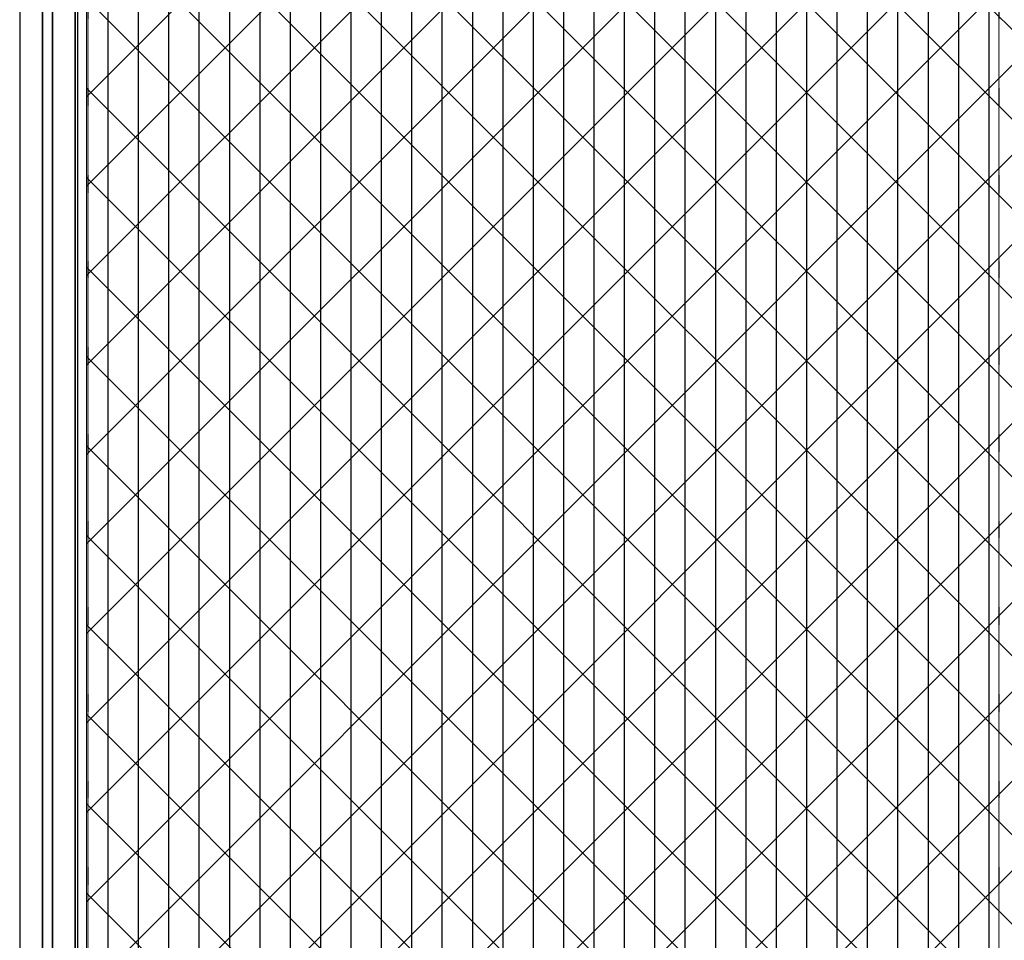
# Model space of a CAD drawing. Extents: x -79379 to 116302, y -38503 to 47548.
# Drawn here: x -56708 to -51765, y 5398 to 10019 of the extents above; entities that cross this region are included whole.
import ezdxf

# ---------------------------------------------------------------- set-up
doc = ezdxf.new("R2010")
doc.units = 0
doc.linetypes.add('X-3134-1A-L3-F$0$EDG-1DOT-2', pattern=[5, 2, -1.4, 0.2, -1.4])
doc.layers.add('A-DETL', color=2, linetype='CONTINUOUS', lineweight=13)
doc.layers.add('A-DETL-GENF-1', color=2, linetype='CONTINUOUS', lineweight=13)
for name, color, linetype in [('X-3134-1A-L3-F$0$ARCH.FLOOR', 11, 'CONTINUOUS'), ('X-3134-1A-L3-F$0$ARCH.ROOF', 11, 'CONTINUOUS'), ('X-3134-1A-L3-F$0$ARCH.WALL_FULL_HT', 8, 'CONTINUOUS'), ('X-3134-1A-L3-F$0$GRID_LINE_E-BLOCK.ANNO', 133, 'X-3134-1A-L3-F$0$EDG-1DOT-2'), ('X-XREF', 7, 'CONTINUOUS')]:
    doc.layers.add(name, color=color, linetype=linetype)

# ---------------------------------------------------------------- blocks, each defined once
blk = doc.blocks.new('X-3134-1A-L3-F')
at = {"layer": 'X-3134-1A-L3-F$0$ARCH.FLOOR'}
for p, q in [((-56708.3, 18610.6), (-56708.3, 1856.3)), ((-56594.3, 1856.3), (-56594.3, 18496.4)), ((-56594.3, 18331.2), (-56594.3, 1856.3)), ((-56543.3, 1856.3), (-56543.3, 18331.2)), ((-56543.3, 18331.2), (-56543.3, 1856.3)), ((-56429.3, 1856.3), (-56429.3, 18331.2))]:
    blk.add_line(p, q, dxfattribs=at)
at = {"layer": 'X-3134-1A-L3-F$0$ARCH.ROOF'}
for p, q in [((-56428.9, 2107.9), (-56428.9, 14641.6)), ((-56418.3, 10112.1), (-56418.3, 9700.4)), ((-56418.3, 10112.1), (-56418.3, 9700.4)), ((-56265.8, 10112.1), (-56265.8, 9700.4)), ((-56113.3, 10112.1), (-56113.3, 9700.4)), ((-56113.3, 10112.1), (-56113.3, 9700.4)), ((-55960.8, 10112.1), (-55960.8, 9700.4)), ((-55808.3, 10112.1), (-55808.3, 9700.4)), ((-55808.3, 10112.1), (-55808.3, 9700.4)), ((-55655.8, 10112.1), (-55655.8, 9700.4)), ((-55503.3, 10112.1), (-55503.3, 9700.4)), ((-55503.3, 10112.1), (-55503.3, 9700.4)), ((-55350.8, 10112.1), (-55350.8, 9700.4)), ((-55198.3, 10112.1), (-55198.3, 9700.4)), ((-55198.3, 10112.1), (-55198.3, 9700.4)), ((-55045.8, 10112.1), (-55045.8, 9700.4)), ((-54893.3, 10112.1), (-54893.3, 9700.4)), ((-54893.3, 10112.1), (-54893.3, 9700.4)), ((-54740.8, 10112.1), (-54740.8, 9700.4)), ((-54588.3, 10112.1), (-54588.3, 9700.4)), ((-54588.3, 10112.1), (-54588.3, 9700.4)), ((-54435.8, 10112.1), (-54435.8, 9700.4)), ((-54283.3, 10112.1), (-54283.3, 9700.4)), ((-54283.3, 10112.1), (-54283.3, 9700.4)), ((-54130.8, 10112.1), (-54130.8, 9700.4)), ((-53978.3, 10112.1), (-53978.3, 9700.4)), ((-53978.3, 10112.1), (-53978.3, 9700.4)), ((-53825.8, 10112.1), (-53825.8, 9700.4)), ((-53673.3, 10112.1), (-53673.3, 9700.4)), ((-53673.3, 10112.1), (-53673.3, 9700.4)), ((-53520.8, 10112.1), (-53520.8, 9700.4)), ((-53368.3, 10112.1), (-53368.3, 9700.4)), ((-53368.3, 10112.1), (-53368.3, 9700.4)), ((-53215.8, 10112.1), (-53215.8, 9700.4)), ((-53063.3, 10112.1), (-53063.3, 9700.4)), ((-53063.3, 10112.1), (-53063.3, 9700.4)), ((-52910.8, 10112.1), (-52910.8, 9700.4)), ((-52758.3, 10112.1), (-52758.3, 9700.4)), ((-52758.3, 10112.1), (-52758.3, 9700.4)), ((-52605.8, 10112.1), (-52605.8, 9700.4)), ((-52453.3, 10112.1), (-52453.3, 9700.4)), ((-52453.3, 10112.1), (-52453.3, 9700.4)), ((-52300.8, 10112.1), (-52300.8, 9700.4)), ((-52148.3, 10112.1), (-52148.3, 9700.4)), ((-52148.3, 10112.1), (-52148.3, 9700.4)), ((-51995.8, 10112.1), (-51995.8, 9700.4)), ((-51843.3, 10112.1), (-51843.3, 9700.4)), ((-51843.3, 10112.1), (-51843.3, 9700.4)), ((-56418.3, 9700.4), (-56418.3, 9288.6)), ((-56418.3, 9700.4), (-56418.3, 9288.6)), ((-56265.8, 9700.4), (-56265.8, 9288.6)), ((-56113.3, 9700.4), (-56113.3, 9288.6)), ((-56113.3, 9700.4), (-56113.3, 9288.6)), ((-55960.8, 9700.4), (-55960.8, 9288.6)), ((-55808.3, 9700.4), (-55808.3, 9288.6)), ((-55808.3, 9700.4), (-55808.3, 9288.6)), ((-55655.8, 9700.4), (-55655.8, 9288.6)), ((-55503.3, 9700.4), (-55503.3, 9288.6)), ((-55503.3, 9700.4), (-55503.3, 9288.6)), ((-55350.8, 9700.4), (-55350.8, 9288.6)), ((-55198.3, 9700.4), (-55198.3, 9288.6)), ((-55198.3, 9700.4), (-55198.3, 9288.6)), ((-55045.8, 9700.4), (-55045.8, 9288.6)), ((-54893.3, 9700.4), (-54893.3, 9288.6)), ((-54893.3, 9700.4), (-54893.3, 9288.6)), ((-54740.8, 9700.4), (-54740.8, 9288.6)), ((-54588.3, 9700.4), (-54588.3, 9288.6)), ((-54588.3, 9700.4), (-54588.3, 9288.6)), ((-54435.8, 9700.4), (-54435.8, 9288.6)), ((-54283.3, 9700.4), (-54283.3, 9288.6)), ((-54283.3, 9700.4), (-54283.3, 9288.6)), ((-54130.8, 9700.4), (-54130.8, 9288.6)), ((-53978.3, 9700.4), (-53978.3, 9288.6)), ((-53978.3, 9700.4), (-53978.3, 9288.6)), ((-53825.8, 9700.4), (-53825.8, 9288.6)), ((-53673.3, 9700.4), (-53673.3, 9288.6)), ((-53673.3, 9700.4), (-53673.3, 9288.6)), ((-53520.8, 9700.4), (-53520.8, 9288.6)), ((-53368.3, 9700.4), (-53368.3, 9288.6)), ((-53368.3, 9700.4), (-53368.3, 9288.6)), ((-53215.8, 9700.4), (-53215.8, 9288.6)), ((-53063.3, 9700.4), (-53063.3, 9288.6)), ((-53063.3, 9700.4), (-53063.3, 9288.6)), ((-52910.8, 9700.4), (-52910.8, 9288.6)), ((-52758.3, 9700.4), (-52758.3, 9288.6)), ((-52758.3, 9700.4), (-52758.3, 9288.6)), ((-52605.8, 9700.4), (-52605.8, 9288.6)), ((-52453.3, 9700.4), (-52453.3, 9288.6)), ((-52453.3, 9700.4), (-52453.3, 9288.6)), ((-52300.8, 9700.4), (-52300.8, 9288.6)), ((-52148.3, 9700.4), (-52148.3, 9288.6)), ((-52148.3, 9700.4), (-52148.3, 9288.6)), ((-51995.8, 9700.4), (-51995.8, 9288.6)), ((-51843.3, 9700.4), (-51843.3, 9288.6)), ((-51843.3, 9700.4), (-51843.3, 9288.6)), ((-56418.3, 9288.6), (-56418.3, 8876.8)), ((-56418.3, 9288.6), (-56418.3, 8876.8)), ((-56265.8, 9288.6), (-56265.8, 8876.8)), ((-56113.3, 9288.6), (-56113.3, 8876.8)), ((-56113.3, 9288.6), (-56113.3, 8876.8)), ((-55960.8, 9288.6), (-55960.8, 8876.8)), ((-55808.3, 9288.6), (-55808.3, 8876.8)), ((-55808.3, 9288.6), (-55808.3, 8876.8)), ((-55655.8, 9288.6), (-55655.8, 8876.8)), ((-55503.3, 9288.6), (-55503.3, 8876.8)), ((-55503.3, 9288.6), (-55503.3, 8876.8)), ((-55350.8, 9288.6), (-55350.8, 8876.8)), ((-55198.3, 9288.6), (-55198.3, 8876.8)), ((-55198.3, 9288.6), (-55198.3, 8876.8)), ((-55045.8, 9288.6), (-55045.8, 8876.8)), ((-54893.3, 9288.6), (-54893.3, 8876.8)), ((-54893.3, 9288.6), (-54893.3, 8876.8)), ((-54740.8, 9288.6), (-54740.8, 8876.8)), ((-54588.3, 9288.6), (-54588.3, 8876.8)), ((-54588.3, 9288.6), (-54588.3, 8876.8)), ((-54435.8, 9288.6), (-54435.8, 8876.8)), ((-54283.3, 9288.6), (-54283.3, 8876.8)), ((-54283.3, 9288.6), (-54283.3, 8876.8)), ((-54130.8, 9288.6), (-54130.8, 8876.8)), ((-53978.3, 9288.6), (-53978.3, 8876.8)), ((-53978.3, 9288.6), (-53978.3, 8876.8)), ((-53825.8, 9288.6), (-53825.8, 8876.8)), ((-53673.3, 9288.6), (-53673.3, 8876.8)), ((-53673.3, 9288.6), (-53673.3, 8876.8)), ((-53520.8, 9288.6), (-53520.8, 8876.8)), ((-53368.3, 9288.6), (-53368.3, 8876.8)), ((-53368.3, 9288.6), (-53368.3, 8876.8)), ((-53215.8, 9288.6), (-53215.8, 8876.8)), ((-53063.3, 9288.6), (-53063.3, 8876.8)), ((-53063.3, 9288.6), (-53063.3, 8876.8)), ((-52910.8, 9288.6), (-52910.8, 8876.8)), ((-52758.3, 9288.6), (-52758.3, 8876.8)), ((-52758.3, 9288.6), (-52758.3, 8876.8)), ((-52605.8, 9288.6), (-52605.8, 8876.8)), ((-52453.3, 9288.6), (-52453.3, 8876.8)), ((-52453.3, 9288.6), (-52453.3, 8876.8)), ((-52300.8, 9288.6), (-52300.8, 8876.8)), ((-52148.3, 9288.6), (-52148.3, 8876.8)), ((-52148.3, 9288.6), (-52148.3, 8876.8)), ((-51995.8, 9288.6), (-51995.8, 8876.8)), ((-51843.3, 9288.6), (-51843.3, 8876.8)), ((-51843.3, 9288.6), (-51843.3, 8876.8)), ((-56418.3, 8876.8), (-56418.3, 8465.1)), ((-56418.3, 8876.8), (-56418.3, 8465.1)), ((-56265.8, 8876.8), (-56265.8, 8465.1)), ((-56113.3, 8876.8), (-56113.3, 8465.1)), ((-56113.3, 8876.8), (-56113.3, 8465.1)), ((-55960.8, 8876.8), (-55960.8, 8465.1)), ((-55808.3, 8876.8), (-55808.3, 8465.1)), ((-55808.3, 8876.8), (-55808.3, 8465.1)), ((-55655.8, 8876.8), (-55655.8, 8465.1)), ((-55503.3, 8876.8), (-55503.3, 8465.1)), ((-55503.3, 8876.8), (-55503.3, 8465.1)), ((-55350.8, 8876.8), (-55350.8, 8465.1)), ((-55198.3, 8876.8), (-55198.3, 8465.1)), ((-55198.3, 8876.8), (-55198.3, 8465.1)), ((-55045.8, 8876.8), (-55045.8, 8465.1)), ((-54893.3, 8876.8), (-54893.3, 8465.1)), ((-54893.3, 8876.8), (-54893.3, 8465.1)), ((-54740.8, 8876.8), (-54740.8, 8465.1)), ((-54588.3, 8876.8), (-54588.3, 8465.1)), ((-54588.3, 8876.8), (-54588.3, 8465.1)), ((-54435.8, 8876.8), (-54435.8, 8465.1)), ((-54283.3, 8876.8), (-54283.3, 8465.1)), ((-54283.3, 8876.8), (-54283.3, 8465.1)), ((-54130.8, 8876.8), (-54130.8, 8465.1)), ((-53978.3, 8876.8), (-53978.3, 8465.1)), ((-53978.3, 8876.8), (-53978.3, 8465.1)), ((-53825.8, 8876.8), (-53825.8, 8465.1)), ((-53673.3, 8876.8), (-53673.3, 8465.1)), ((-53673.3, 8876.8), (-53673.3, 8465.1)), ((-53520.8, 8876.8), (-53520.8, 8465.1)), ((-53368.3, 8876.8), (-53368.3, 8465.1)), ((-53368.3, 8876.8), (-53368.3, 8465.1)), ((-53215.8, 8876.8), (-53215.8, 8465.1)), ((-53063.3, 8876.8), (-53063.3, 8465.1)), ((-53063.3, 8876.8), (-53063.3, 8465.1)), ((-52910.8, 8876.8), (-52910.8, 8465.1)), ((-52758.3, 8876.8), (-52758.3, 8465.1)), ((-52758.3, 8876.8), (-52758.3, 8465.1)), ((-52605.8, 8876.8), (-52605.8, 8465.1)), ((-52453.3, 8876.8), (-52453.3, 8465.1)), ((-52453.3, 8876.8), (-52453.3, 8465.1)), ((-52300.8, 8876.8), (-52300.8, 8465.1)), ((-52148.3, 8876.8), (-52148.3, 8465.1)), ((-52148.3, 8876.8), (-52148.3, 8465.1)), ((-51995.8, 8876.8), (-51995.8, 8465.1)), ((-51843.3, 8876.8), (-51843.3, 8465.1)), ((-51843.3, 8876.8), (-51843.3, 8465.1)), ((-56418.3, 8465.1), (-56418.3, 8053.3)), ((-56418.3, 8465.1), (-56418.3, 8053.3)), ((-56265.8, 8465.1), (-56265.8, 8053.3)), ((-56113.3, 8465.1), (-56113.3, 8053.3)), ((-56113.3, 8465.1), (-56113.3, 8053.3)), ((-55960.8, 8465.1), (-55960.8, 8053.3)), ((-55808.3, 8465.1), (-55808.3, 8053.3)), ((-55808.3, 8465.1), (-55808.3, 8053.3)), ((-55655.8, 8465.1), (-55655.8, 8053.3)), ((-55503.3, 8465.1), (-55503.3, 8053.3)), ((-55503.3, 8465.1), (-55503.3, 8053.3)), ((-55350.8, 8465.1), (-55350.8, 8053.3)), ((-55198.3, 8465.1), (-55198.3, 8053.3)), ((-55198.3, 8465.1), (-55198.3, 8053.3)), ((-55045.8, 8465.1), (-55045.8, 8053.3)), ((-54893.3, 8465.1), (-54893.3, 8053.3)), ((-54893.3, 8465.1), (-54893.3, 8053.3)), ((-54740.8, 8465.1), (-54740.8, 8053.3)), ((-54588.3, 8465.1), (-54588.3, 8053.3)), ((-54588.3, 8465.1), (-54588.3, 8053.3)), ((-54435.8, 8465.1), (-54435.8, 8053.3)), ((-54283.3, 8465.1), (-54283.3, 8053.3)), ((-54283.3, 8465.1), (-54283.3, 8053.3)), ((-54130.8, 8465.1), (-54130.8, 8053.3)), ((-53978.3, 8465.1), (-53978.3, 8053.3)), ((-53978.3, 8465.1), (-53978.3, 8053.3)), ((-53825.8, 8465.1), (-53825.8, 8053.3)), ((-53673.3, 8465.1), (-53673.3, 8053.3)), ((-53673.3, 8465.1), (-53673.3, 8053.3)), ((-53520.8, 8465.1), (-53520.8, 8053.3)), ((-53368.3, 8465.1), (-53368.3, 8053.3)), ((-53368.3, 8465.1), (-53368.3, 8053.3)), ((-53215.8, 8465.1), (-53215.8, 8053.3)), ((-53063.3, 8465.1), (-53063.3, 8053.3)), ((-53063.3, 8465.1), (-53063.3, 8053.3)), ((-52910.8, 8465.1), (-52910.8, 8053.3)), ((-52758.3, 8465.1), (-52758.3, 8053.3)), ((-52758.3, 8465.1), (-52758.3, 8053.3)), ((-52605.8, 8465.1), (-52605.8, 8053.3)), ((-52453.3, 8465.1), (-52453.3, 8053.3)), ((-52453.3, 8465.1), (-52453.3, 8053.3)), ((-52300.8, 8465.1), (-52300.8, 8053.3)), ((-52148.3, 8465.1), (-52148.3, 8053.3)), ((-52148.3, 8465.1), (-52148.3, 8053.3)), ((-51995.8, 8465.1), (-51995.8, 8053.3)), ((-51843.3, 8465.1), (-51843.3, 8053.3)), ((-51843.3, 8465.1), (-51843.3, 8053.3)), ((-56418.3, 8053.3), (-56418.3, 7641.5)), ((-56418.3, 8053.3), (-56418.3, 7641.5)), ((-56265.8, 8053.3), (-56265.8, 7641.5)), ((-56113.3, 8053.3), (-56113.3, 7641.5)), ((-56113.3, 8053.3), (-56113.3, 7641.5)), ((-55960.8, 8053.3), (-55960.8, 7641.5)), ((-55808.3, 8053.3), (-55808.3, 7641.5)), ((-55808.3, 8053.3), (-55808.3, 7641.5)), ((-55655.8, 8053.3), (-55655.8, 7641.5)), ((-55503.3, 8053.3), (-55503.3, 7641.5)), ((-55503.3, 8053.3), (-55503.3, 7641.5)), ((-55350.8, 8053.3), (-55350.8, 7641.5)), ((-55198.3, 8053.3), (-55198.3, 7641.5)), ((-55198.3, 8053.3), (-55198.3, 7641.5)), ((-55045.8, 8053.3), (-55045.8, 7641.5)), ((-54893.3, 8053.3), (-54893.3, 7641.5)), ((-54893.3, 8053.3), (-54893.3, 7641.5)), ((-54740.8, 8053.3), (-54740.8, 7641.5)), ((-54588.3, 8053.3), (-54588.3, 7641.5)), ((-54588.3, 8053.3), (-54588.3, 7641.5)), ((-54435.8, 8053.3), (-54435.8, 7641.5)), ((-54283.3, 8053.3), (-54283.3, 7641.5)), ((-54283.3, 8053.3), (-54283.3, 7641.5)), ((-54130.8, 8053.3), (-54130.8, 7641.5)), ((-53978.3, 8053.3), (-53978.3, 7641.5)), ((-53978.3, 8053.3), (-53978.3, 7641.5)), ((-53825.8, 8053.3), (-53825.8, 7641.5)), ((-53673.3, 8053.3), (-53673.3, 7641.5)), ((-53673.3, 8053.3), (-53673.3, 7641.5)), ((-53520.8, 8053.3), (-53520.8, 7641.5)), ((-53368.3, 8053.3), (-53368.3, 7641.5)), ((-53368.3, 8053.3), (-53368.3, 7641.5)), ((-53215.8, 8053.3), (-53215.8, 7641.5)), ((-53063.3, 8053.3), (-53063.3, 7641.5)), ((-53063.3, 8053.3), (-53063.3, 7641.5)), ((-52910.8, 8053.3), (-52910.8, 7641.5)), ((-52758.3, 8053.3), (-52758.3, 7641.5)), ((-52758.3, 8053.3), (-52758.3, 7641.5)), ((-52605.8, 8053.3), (-52605.8, 7641.5)), ((-52453.3, 8053.3), (-52453.3, 7641.5)), ((-52453.3, 8053.3), (-52453.3, 7641.5)), ((-52300.8, 8053.3), (-52300.8, 7641.5)), ((-52148.3, 8053.3), (-52148.3, 7641.5)), ((-52148.3, 8053.3), (-52148.3, 7641.5)), ((-51995.8, 8053.3), (-51995.8, 7641.5)), ((-51843.3, 8053.3), (-51843.3, 7641.5)), ((-51843.3, 8053.3), (-51843.3, 7641.5)), ((-56418.3, 7641.5), (-56418.3, 7229.8)), ((-56418.3, 7641.5), (-56418.3, 7229.8)), ((-56265.8, 7641.5), (-56265.8, 7229.8)), ((-56113.3, 7641.5), (-56113.3, 7229.8)), ((-56113.3, 7641.5), (-56113.3, 7229.8)), ((-55960.8, 7641.5), (-55960.8, 7229.8)), ((-55808.3, 7641.5), (-55808.3, 7229.8)), ((-55808.3, 7641.5), (-55808.3, 7229.8)), ((-55655.8, 7641.5), (-55655.8, 7229.8)), ((-55503.3, 7641.5), (-55503.3, 7229.8)), ((-55503.3, 7641.5), (-55503.3, 7229.8)), ((-55350.8, 7641.5), (-55350.8, 7229.8)), ((-55198.3, 7641.5), (-55198.3, 7229.8)), ((-55198.3, 7641.5), (-55198.3, 7229.8)), ((-55045.8, 7641.5), (-55045.8, 7229.8)), ((-54893.3, 7641.5), (-54893.3, 7229.8)), ((-54893.3, 7641.5), (-54893.3, 7229.8)), ((-54740.8, 7641.5), (-54740.8, 7229.8)), ((-54588.3, 7641.5), (-54588.3, 7229.8)), ((-54588.3, 7641.5), (-54588.3, 7229.8)), ((-54435.8, 7641.5), (-54435.8, 7229.8)), ((-54283.3, 7641.5), (-54283.3, 7229.8)), ((-54283.3, 7641.5), (-54283.3, 7229.8)), ((-54130.8, 7641.5), (-54130.8, 7229.8)), ((-53978.3, 7641.5), (-53978.3, 7229.8)), ((-53978.3, 7641.5), (-53978.3, 7229.8)), ((-53825.8, 7641.5), (-53825.8, 7229.8)), ((-53673.3, 7641.5), (-53673.3, 7229.8)), ((-53673.3, 7641.5), (-53673.3, 7229.8)), ((-53520.8, 7641.5), (-53520.8, 7229.8)), ((-53368.3, 7641.5), (-53368.3, 7229.8)), ((-53368.3, 7641.5), (-53368.3, 7229.8)), ((-53215.8, 7641.5), (-53215.8, 7229.8)), ((-53063.3, 7641.5), (-53063.3, 7229.8)), ((-53063.3, 7641.5), (-53063.3, 7229.8)), ((-52910.8, 7641.5), (-52910.8, 7229.8)), ((-52758.3, 7641.5), (-52758.3, 7229.8)), ((-52758.3, 7641.5), (-52758.3, 7229.8)), ((-52605.8, 7641.5), (-52605.8, 7229.8)), ((-52453.3, 7641.5), (-52453.3, 7229.8)), ((-52453.3, 7641.5), (-52453.3, 7229.8)), ((-52300.8, 7641.5), (-52300.8, 7229.8)), ((-52148.3, 7641.5), (-52148.3, 7229.8)), ((-52148.3, 7641.5), (-52148.3, 7229.8)), ((-51995.8, 7641.5), (-51995.8, 7229.8)), ((-51843.3, 7641.5), (-51843.3, 7229.8)), ((-51843.3, 7641.5), (-51843.3, 7229.8)), ((-56418.3, 7229.8), (-56418.3, 6818)), ((-56418.3, 7229.8), (-56418.3, 6818)), ((-56265.8, 7229.8), (-56265.8, 6818)), ((-56113.3, 7229.8), (-56113.3, 6818)), ((-56113.3, 7229.8), (-56113.3, 6818)), ((-55960.8, 7229.8), (-55960.8, 6818)), ((-55808.3, 7229.8), (-55808.3, 6818)), ((-55808.3, 7229.8), (-55808.3, 6818)), ((-55655.8, 7229.8), (-55655.8, 6818)), ((-55503.3, 7229.8), (-55503.3, 6818)), ((-55503.3, 7229.8), (-55503.3, 6818)), ((-55350.8, 7229.8), (-55350.8, 6818)), ((-55198.3, 7229.8), (-55198.3, 6818)), ((-55198.3, 7229.8), (-55198.3, 6818)), ((-55045.8, 7229.8), (-55045.8, 6818)), ((-54893.3, 7229.8), (-54893.3, 6818)), ((-54893.3, 7229.8), (-54893.3, 6818)), ((-54740.8, 7229.8), (-54740.8, 6818)), ((-54588.3, 7229.8), (-54588.3, 6818)), ((-54588.3, 7229.8), (-54588.3, 6818)), ((-54435.8, 7229.8), (-54435.8, 6818)), ((-54283.3, 7229.8), (-54283.3, 6818)), ((-54283.3, 7229.8), (-54283.3, 6818)), ((-54130.8, 7229.8), (-54130.8, 6818)), ((-53978.3, 7229.8), (-53978.3, 6818)), ((-53978.3, 7229.8), (-53978.3, 6818)), ((-53825.8, 7229.8), (-53825.8, 6818)), ((-53673.3, 7229.8), (-53673.3, 6818)), ((-53673.3, 7229.8), (-53673.3, 6818)), ((-53520.8, 7229.8), (-53520.8, 6818)), ((-53368.3, 7229.8), (-53368.3, 6818)), ((-53368.3, 7229.8), (-53368.3, 6818)), ((-53215.8, 7229.8), (-53215.8, 6818)), ((-53063.3, 7229.8), (-53063.3, 6818)), ((-53063.3, 7229.8), (-53063.3, 6818)), ((-52910.8, 7229.8), (-52910.8, 6818)), ((-52758.3, 7229.8), (-52758.3, 6818)), ((-52758.3, 7229.8), (-52758.3, 6818)), ((-52605.8, 7229.8), (-52605.8, 6818)), ((-52453.3, 7229.8), (-52453.3, 6818)), ((-52453.3, 7229.8), (-52453.3, 6818)), ((-52300.8, 7229.8), (-52300.8, 6818)), ((-52148.3, 7229.8), (-52148.3, 6818)), ((-52148.3, 7229.8), (-52148.3, 6818)), ((-51995.8, 7229.8), (-51995.8, 6818)), ((-51843.3, 7229.8), (-51843.3, 6818)), ((-51843.3, 7229.8), (-51843.3, 6818)), ((-56418.3, 6818), (-56418.3, 6406.2)), ((-56418.3, 6818), (-56418.3, 6406.2)), ((-56265.8, 6818), (-56265.8, 6406.2)), ((-56113.3, 6818), (-56113.3, 6406.2)), ((-56113.3, 6818), (-56113.3, 6406.2)), ((-55960.8, 6818), (-55960.8, 6406.2)), ((-55808.3, 6818), (-55808.3, 6406.2)), ((-55808.3, 6818), (-55808.3, 6406.2)), ((-55655.8, 6818), (-55655.8, 6406.2)), ((-55503.3, 6818), (-55503.3, 6406.2)), ((-55503.3, 6818), (-55503.3, 6406.2)), ((-55350.8, 6818), (-55350.8, 6406.2)), ((-55198.3, 6818), (-55198.3, 6406.2)), ((-55198.3, 6818), (-55198.3, 6406.2)), ((-55045.8, 6818), (-55045.8, 6406.2)), ((-54893.3, 6818), (-54893.3, 6406.2)), ((-54893.3, 6818), (-54893.3, 6406.2)), ((-54740.8, 6818), (-54740.8, 6406.2)), ((-54588.3, 6818), (-54588.3, 6406.2)), ((-54588.3, 6818), (-54588.3, 6406.2)), ((-54435.8, 6818), (-54435.8, 6406.2)), ((-54283.3, 6818), (-54283.3, 6406.2)), ((-54283.3, 6818), (-54283.3, 6406.2)), ((-54130.8, 6818), (-54130.8, 6406.2)), ((-53978.3, 6818), (-53978.3, 6406.2)), ((-53978.3, 6818), (-53978.3, 6406.2)), ((-53825.8, 6818), (-53825.8, 6406.2)), ((-53673.3, 6818), (-53673.3, 6406.2)), ((-53673.3, 6818), (-53673.3, 6406.2)), ((-53520.8, 6818), (-53520.8, 6406.2)), ((-53368.3, 6818), (-53368.3, 6406.2)), ((-53368.3, 6818), (-53368.3, 6406.2)), ((-53215.8, 6818), (-53215.8, 6406.2)), ((-53063.3, 6818), (-53063.3, 6406.2)), ((-53063.3, 6818), (-53063.3, 6406.2)), ((-52910.8, 6818), (-52910.8, 6406.2)), ((-52758.3, 6818), (-52758.3, 6406.2)), ((-52758.3, 6818), (-52758.3, 6406.2)), ((-52605.8, 6818), (-52605.8, 6406.2)), ((-52453.3, 6818), (-52453.3, 6406.2)), ((-52453.3, 6818), (-52453.3, 6406.2)), ((-52300.8, 6818), (-52300.8, 6406.2)), ((-52148.3, 6818), (-52148.3, 6406.2)), ((-52148.3, 6818), (-52148.3, 6406.2)), ((-51995.8, 6818), (-51995.8, 6406.2)), ((-51843.3, 6818), (-51843.3, 6406.2)), ((-51843.3, 6818), (-51843.3, 6406.2)), ((-56418.3, 6406.2), (-56418.3, 5994.5)), ((-56418.3, 6406.2), (-56418.3, 5994.5)), ((-56265.8, 6406.2), (-56265.8, 5994.5)), ((-56113.3, 6406.2), (-56113.3, 5994.5)), ((-56113.3, 6406.2), (-56113.3, 5994.5)), ((-55960.8, 6406.2), (-55960.8, 5994.5)), ((-55808.3, 6406.2), (-55808.3, 5994.5)), ((-55808.3, 6406.2), (-55808.3, 5994.5)), ((-55655.8, 6406.2), (-55655.8, 5994.5)), ((-55503.3, 6406.2), (-55503.3, 5994.5)), ((-55503.3, 6406.2), (-55503.3, 5994.5)), ((-55350.8, 6406.2), (-55350.8, 5994.5)), ((-55198.3, 6406.2), (-55198.3, 5994.5)), ((-55198.3, 6406.2), (-55198.3, 5994.5)), ((-55045.8, 6406.2), (-55045.8, 5994.5)), ((-54893.3, 6406.2), (-54893.3, 5994.5)), ((-54893.3, 6406.2), (-54893.3, 5994.5)), ((-54740.8, 6406.2), (-54740.8, 5994.5)), ((-54588.3, 6406.2), (-54588.3, 5994.5)), ((-54588.3, 6406.2), (-54588.3, 5994.5)), ((-54435.8, 6406.2), (-54435.8, 5994.5)), ((-54283.3, 6406.2), (-54283.3, 5994.5)), ((-54283.3, 6406.2), (-54283.3, 5994.5)), ((-54130.8, 6406.2), (-54130.8, 5994.5)), ((-53978.3, 6406.2), (-53978.3, 5994.5)), ((-53978.3, 6406.2), (-53978.3, 5994.5)), ((-53825.8, 6406.2), (-53825.8, 5994.5)), ((-53673.3, 6406.2), (-53673.3, 5994.5)), ((-53673.3, 6406.2), (-53673.3, 5994.5)), ((-53520.8, 6406.2), (-53520.8, 5994.5)), ((-53368.3, 6406.2), (-53368.3, 5994.5)), ((-53368.3, 6406.2), (-53368.3, 5994.5)), ((-53215.8, 6406.2), (-53215.8, 5994.5)), ((-53063.3, 6406.2), (-53063.3, 5994.5)), ((-53063.3, 6406.2), (-53063.3, 5994.5)), ((-52910.8, 6406.2), (-52910.8, 5994.5)), ((-52758.3, 6406.2), (-52758.3, 5994.5)), ((-52758.3, 6406.2), (-52758.3, 5994.5)), ((-52605.8, 6406.2), (-52605.8, 5994.5)), ((-52453.3, 6406.2), (-52453.3, 5994.5)), ((-52453.3, 6406.2), (-52453.3, 5994.5)), ((-52300.8, 6406.2), (-52300.8, 5994.5)), ((-52148.3, 6406.2), (-52148.3, 5994.5)), ((-52148.3, 6406.2), (-52148.3, 5994.5)), ((-51995.8, 6406.2), (-51995.8, 5994.5)), ((-51843.3, 6406.2), (-51843.3, 5994.5)), ((-51843.3, 6406.2), (-51843.3, 5994.5)), ((-56418.3, 5994.5), (-56418.3, 5582.7)), ((-56418.3, 5994.5), (-56418.3, 5582.7)), ((-56265.8, 5994.5), (-56265.8, 5582.7)), ((-56113.3, 5994.5), (-56113.3, 5582.7)), ((-56113.3, 5994.5), (-56113.3, 5582.7)), ((-55960.8, 5994.5), (-55960.8, 5582.7)), ((-55808.3, 5994.5), (-55808.3, 5582.7)), ((-55808.3, 5994.5), (-55808.3, 5582.7)), ((-55655.8, 5994.5), (-55655.8, 5582.7)), ((-55503.3, 5994.5), (-55503.3, 5582.7)), ((-55503.3, 5994.5), (-55503.3, 5582.7)), ((-55350.8, 5994.5), (-55350.8, 5582.7)), ((-55198.3, 5994.5), (-55198.3, 5582.7)), ((-55198.3, 5994.5), (-55198.3, 5582.7)), ((-55045.8, 5994.5), (-55045.8, 5582.7)), ((-54893.3, 5994.5), (-54893.3, 5582.7)), ((-54893.3, 5994.5), (-54893.3, 5582.7)), ((-54740.8, 5994.5), (-54740.8, 5582.7)), ((-54588.3, 5994.5), (-54588.3, 5582.7)), ((-54588.3, 5994.5), (-54588.3, 5582.7)), ((-54435.8, 5994.5), (-54435.8, 5582.7)), ((-54283.3, 5994.5), (-54283.3, 5582.7)), ((-54283.3, 5994.5), (-54283.3, 5582.7)), ((-54130.8, 5994.5), (-54130.8, 5582.7)), ((-53978.3, 5994.5), (-53978.3, 5582.7)), ((-53978.3, 5994.5), (-53978.3, 5582.7)), ((-53825.8, 5994.5), (-53825.8, 5582.7)), ((-53673.3, 5994.5), (-53673.3, 5582.7)), ((-53673.3, 5994.5), (-53673.3, 5582.7)), ((-53520.8, 5994.5), (-53520.8, 5582.7)), ((-53368.3, 5994.5), (-53368.3, 5582.7)), ((-53368.3, 5994.5), (-53368.3, 5582.7)), ((-53215.8, 5994.5), (-53215.8, 5582.7)), ((-53063.3, 5994.5), (-53063.3, 5582.7)), ((-53063.3, 5994.5), (-53063.3, 5582.7)), ((-52910.8, 5994.5), (-52910.8, 5582.7)), ((-52758.3, 5994.5), (-52758.3, 5582.7)), ((-52758.3, 5994.5), (-52758.3, 5582.7)), ((-52605.8, 5994.5), (-52605.8, 5582.7)), ((-52453.3, 5994.5), (-52453.3, 5582.7)), ((-52453.3, 5994.5), (-52453.3, 5582.7)), ((-52300.8, 5994.5), (-52300.8, 5582.7)), ((-52148.3, 5994.5), (-52148.3, 5582.7)), ((-52148.3, 5994.5), (-52148.3, 5582.7)), ((-51995.8, 5994.5), (-51995.8, 5582.7)), ((-51843.3, 5994.5), (-51843.3, 5582.7)), ((-51843.3, 5994.5), (-51843.3, 5582.7)), ((-56418.3, 5582.7), (-56418.3, 5170.9)), ((-56418.3, 5582.7), (-56418.3, 5170.9)), ((-56265.8, 5582.7), (-56265.8, 5170.9)), ((-56113.3, 5582.7), (-56113.3, 5170.9)), ((-56113.3, 5582.7), (-56113.3, 5170.9)), ((-55960.8, 5582.7), (-55960.8, 5170.9)), ((-55808.3, 5582.7), (-55808.3, 5170.9)), ((-55808.3, 5582.7), (-55808.3, 5170.9)), ((-55655.8, 5582.7), (-55655.8, 5170.9)), ((-55503.3, 5582.7), (-55503.3, 5170.9)), ((-55503.3, 5582.7), (-55503.3, 5170.9)), ((-55350.8, 5582.7), (-55350.8, 5170.9)), ((-55198.3, 5582.7), (-55198.3, 5170.9)), ((-55198.3, 5582.7), (-55198.3, 5170.9)), ((-55045.8, 5582.7), (-55045.8, 5170.9)), ((-54893.3, 5582.7), (-54893.3, 5170.9)), ((-54893.3, 5582.7), (-54893.3, 5170.9)), ((-54740.8, 5582.7), (-54740.8, 5170.9)), ((-54588.3, 5582.7), (-54588.3, 5170.9)), ((-54588.3, 5582.7), (-54588.3, 5170.9)), ((-54435.8, 5582.7), (-54435.8, 5170.9)), ((-54283.3, 5582.7), (-54283.3, 5170.9)), ((-54283.3, 5582.7), (-54283.3, 5170.9)), ((-54130.8, 5582.7), (-54130.8, 5170.9)), ((-53978.3, 5582.7), (-53978.3, 5170.9)), ((-53978.3, 5582.7), (-53978.3, 5170.9)), ((-53825.8, 5582.7), (-53825.8, 5170.9)), ((-53673.3, 5582.7), (-53673.3, 5170.9)), ((-53673.3, 5582.7), (-53673.3, 5170.9)), ((-53520.8, 5582.7), (-53520.8, 5170.9)), ((-53368.3, 5582.7), (-53368.3, 5170.9)), ((-53368.3, 5582.7), (-53368.3, 5170.9)), ((-53215.8, 5582.7), (-53215.8, 5170.9)), ((-53063.3, 5582.7), (-53063.3, 5170.9)), ((-53063.3, 5582.7), (-53063.3, 5170.9)), ((-52910.8, 5582.7), (-52910.8, 5170.9)), ((-52758.3, 5582.7), (-52758.3, 5170.9)), ((-52758.3, 5582.7), (-52758.3, 5170.9)), ((-52605.8, 5582.7), (-52605.8, 5170.9)), ((-52453.3, 5582.7), (-52453.3, 5170.9)), ((-52453.3, 5582.7), (-52453.3, 5170.9)), ((-52300.8, 5582.7), (-52300.8, 5170.9)), ((-52148.3, 5582.7), (-52148.3, 5170.9)), ((-52148.3, 5582.7), (-52148.3, 5170.9)), ((-51995.8, 5582.7), (-51995.8, 5170.9)), ((-51843.3, 5582.7), (-51843.3, 5170.9)), ((-51843.3, 5582.7), (-51843.3, 5170.9))]:
    blk.add_line(p, q, dxfattribs=at)
at = {"layer": 'X-3134-1A-L3-F$0$ARCH.WALL_FULL_HT'}
for p, q in [((-56708.3, 18610.6), (-56708.3, 1856.3)), ((-56429.3, 1856.3), (-56429.3, 18331.2))]:
    blk.add_line(p, q, dxfattribs=at)
at = {"layer": 'X-3134-1A-L3-F$0$GRID_LINE_E-BLOCK.ANNO'}
for p, q in [((-56365.4, 26456), (-56365.4, -38502.8)), ((-51793.4, 26456), (-51793.4, -38502.8))]:
    blk.add_line(p, q, dxfattribs=at)

msp = doc.modelspace()

# ---------------------------------------------------------------- block references
at = {"layer": 'X-XREF'}
msp.add_blockref('X-3134-1A-L3-F', (0, 0), dxfattribs=at)

# ---------------------------------------------------------------- next in the draw order: hatches: boundary and pattern name
at = {"layer": 'A-DETL-GENF-1'}
h = msp.add_hatch(dxfattribs=at)
h.set_pattern_fill('ANSI37', color=31, scale=100, style=0)
h.paths.add_polyline_path([(-38083.9, 2063.6), (-28686.5, 2063.6), (-28686.5, 14563.6), (-33247.8, 14563.6), (-33247.8, 14626.2), (-38083.9, 14626.2), (-38083.9, 14563.6), (-51737, 14563.6), (-51737, 18399), (-56372.5, 18399), (-56372.5, 2063.6), (-51737, 2063.6)])

# ---------------------------------------------------------------- next in the draw order: linework, layer by layer
at = {"layer": 'A-DETL'}
msp.add_line((-56372.5, 18399), (-56372.5, 2063.6), dxfattribs=at)

doc.saveas('drawing.dxf')
